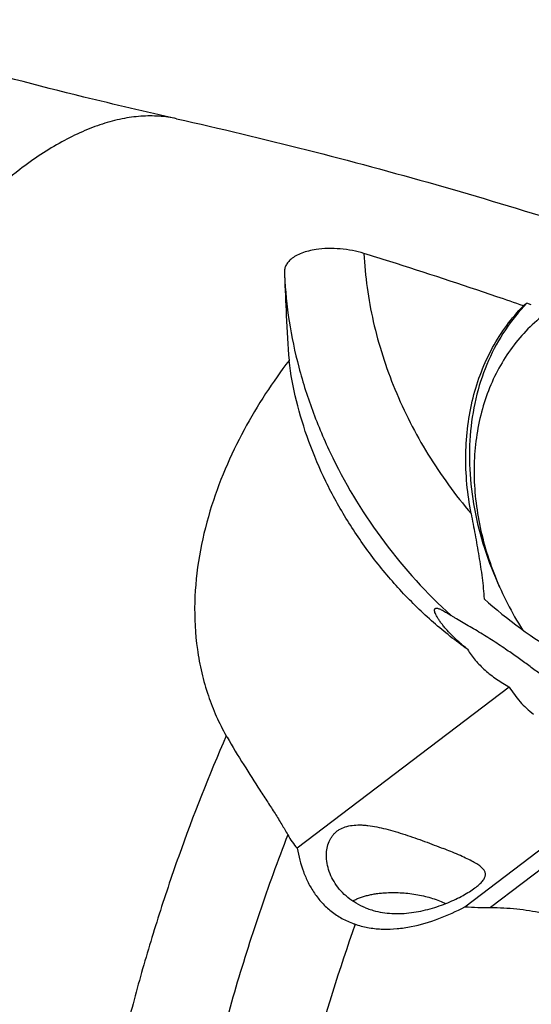
# Model space of a CAD drawing. Units: millimetres. Extents: x 0 to 420, y 0 to 297.
# Drawn here: x 362 to 371, y 103 to 122 of the extents above; entities that cross this region are included whole.
import ezdxf

# ---------------------------------------------------------------- set-up
doc = ezdxf.new("R2010")
doc.units = ezdxf.units.MM
doc.header["$LTSCALE"] = 23.1
for name, color, linetype in [('607299104-000_CL', 7, 'CONTINUOUS'), ('607386935-000_CL', 7, 'CONTINUOUS'), ('607426065-000_CL', 7, 'CONTINUOUS')]:
    doc.layers.add(name, color=color, linetype=linetype)

msp = doc.modelspace()

# ---------------------------------------------------------------- linework, layer by layer
at = {"layer": '607299104-000_CL', "color": 7, "linetype": 'CONTINUOUS'}
msp.add_open_spline([(372.9545, 116.8512), (372.8044, 116.8188), (372.5104, 116.7347), (372.0934, 116.5497), (371.7099, 116.3094), (371.3651, 116.017), (371.0636, 115.6763), (370.8092, 115.2919), (370.6053, 114.8691), (370.4544, 114.4132), (370.3581, 113.9304), (370.3178, 113.4267), (370.3337, 112.9087), (370.4304, 112.2012), (370.6913, 111.3184), (371.03, 110.6577), (371.2294, 110.3414)], degree=3, knots=[0, 0, 0, 0, 0.0581089, 0.1153473, 0.1721056, 0.2288077, 0.2858814, 0.3437288, 0.4026961, 0.4630552, 0.5249919, 0.5885991, 0.6538806, 0.7207578, 0.8584658, 1, 1, 1, 1], dxfattribs=at)
at = {"layer": '607386935-000_CL', "color": 7, "linetype": 'CONTINUOUS'}
for points, knots in [([(368.0528, 105.2641), (368.0729, 105.2752), (368.1153, 105.2963), (368.183, 105.3242), (368.2563, 105.3488), (368.3346, 105.3702), (368.4174, 105.3881), (368.5043, 105.4024), (368.5945, 105.4131), (368.6559, 105.4176), (368.687, 105.4193)], [0, 0, 0, 0, 0.1047465, 0.2159813, 0.3334882, 0.4569279, 0.5858588, 0.7197552, 0.8580196, 1, 1, 1, 1]), ([(368.687, 105.4193), (368.735, 105.4219), (368.8323, 105.424), (368.979, 105.4186), (369.1262, 105.4047), (369.2717, 105.3824), (369.4133, 105.3522), (369.5488, 105.3144), (369.6762, 105.2697), (369.7568, 105.2346), (369.7953, 105.216)], [0, 0, 0, 0, 0.1269765, 0.2564405, 0.3868576, 0.5166662, 0.6443209, 0.7683318, 0.8873074, 1, 1, 1, 1])]:
    msp.add_open_spline(points, degree=3, knots=knots, dxfattribs=at)
at = {"layer": '607426065-000_CL', "color": 7, "linetype": 'CONTINUOUS'}
for p, q in [((366.7785, 117.0285), (366.7805, 116.9756)), ((371.3962, 116.4223), (371.3135, 116.451)), ((370.9853, 109.2673), (367.0196, 106.2506)), ((370.1547, 105.1559), (373.837, 107.957))]:
    msp.add_line(p, q, dxfattribs=at)
at = {"layer": '607426065-000_CL', "color": 9, "linetype": 'CONTINUOUS'}
msp.add_line((374.0202, 107.7168), (370.635, 105.1417), dxfattribs=at)
at = {"layer": '607426065-000_CL', "color": 7, "linetype": 'CONTINUOUS'}
for centre, radius, start, end in [((339.6656, 25.5041), 96.2286, 72.408115, 72.709961), ((339.3548, 24.5366), 97.2448, 71.164979, 72.405821), ((339.0889, 23.7536), 98.0718, 70.85739, 71.165615), ((389.7622, 91.7197), 30.8544, 126.72162, 126.87206), ((376.8024, 114.6901), 12.7902, 209.6792, 209.81573), ((368.0968, 107.2047), 1.439, 209.17831, 221.53266), ((364.7389, 93.6273), 13.577, 67.71175, 68.32439), ((370.627, 113.0028), 7.8612, 266.55547, 270.05795), ((368.599, 106.3124), 1.5643, 250.53952, 251.40584), ((368.6093, 106.3021), 1.5578, 250.92552, 251.79309)]:
    msp.add_arc(centre, radius, start, end, dxfattribs=at)
for points, knots in [([(364.761, 119.9045), (364.1816, 120.0339), (361.8678, 120.5772), (359.5775, 121.2209), (357.8776, 121.7589)], [0, 0, 0, 0, 0.2497812, 1, 1, 1, 1]), ([(364.761, 119.9045), (366.3893, 119.5407), (369.6266, 118.7183), (372.811, 117.7101), (374.3875, 117.1603)], [0, 0, 0, 0, 0.4998351, 1, 1, 1, 1]), ([(367.3692, 117.4574), (367.3218, 117.4503), (367.231, 117.4326), (367.1041, 117.3933), (366.9941, 117.3429), (366.9304, 117.3), (366.9029, 117.2767)], [0, 0, 0, 0, 0.2844227, 0.5475774, 0.7864408, 1, 1, 1, 1]), ([(368.2656, 117.3844), (368.1954, 117.4063), (368.0487, 117.4422), (367.8226, 117.473), (367.5939, 117.4803), (367.4426, 117.4683), (367.3692, 117.4574)], [0, 0, 0, 0, 0.243759, 0.4987743, 0.7543886, 1, 1, 1, 1]), ([(366.9029, 117.2767), (366.8827, 117.2597), (366.8464, 117.2238), (366.8055, 117.1621), (366.7816, 117.0963), (366.7776, 117.0508), (366.7785, 117.0285)], [0, 0, 0, 0, 0.2761502, 0.5293936, 0.7673438, 1, 1, 1, 1]), ([(366.7805, 116.9758), (366.7905, 116.7238), (366.8129, 116.1913), (366.8438, 115.6591), (366.8646, 115.3791)], [0, 0, 0, 0, 0.4732142, 1, 1, 1, 1]), ([(370.271, 112.5146), (370.2004, 112.8802), (370.1479, 113.435), (370.1992, 114.1612), (370.2961, 114.6785), (370.4507, 115.168), (370.6613, 115.6235), (370.9253, 116.0391), (371.136, 116.2873), (371.2486, 116.4025)], [0, 0, 0, 0, 0.2682242, 0.3975788, 0.5235779, 0.6463897, 0.7663609, 0.8840068, 1, 1, 1, 1]), ([(371.3135, 116.451), (371.1648, 116.2986), (370.8925, 115.9615), (370.5777, 115.3841), (370.3595, 114.7441), (370.2423, 114.0558), (370.2281, 113.3344), (370.3167, 112.5953), (370.506, 111.8545), (370.695, 111.3739), (370.8045, 111.1378)], [0, 0, 0, 0, 0.1127603, 0.2279339, 0.3465332, 0.4691981, 0.5961733, 0.7273236, 0.8621798, 1, 1, 1, 1]), ([(366.8646, 115.3791), (366.7109, 115.1783), (366.4126, 114.7567), (366.0094, 114.0791), (365.6555, 113.3448), (365.3682, 112.5574), (365.1681, 111.7231), (365.0784, 110.8536), (365.1164, 110.1163), (365.2249, 109.5325), (365.307, 109.2451), (365.3552, 109.1036)], [0, 0, 0, 0, 0.1131004, 0.2306676, 0.3521612, 0.4770357, 0.6047532, 0.7347892, 0.8666412, 0.9331718, 1, 1, 1, 1]), ([(370.2032, 109.9752), (369.9827, 110.1308), (369.5534, 110.4699), (368.9606, 111.046), (368.4212, 111.6855), (367.9461, 112.376), (367.5444, 113.1038), (367.2243, 113.8546), (366.9916, 114.6135), (366.896, 115.126), (366.8646, 115.3791)], [0, 0, 0, 0, 0.1240906, 0.2509728, 0.3794208, 0.508116, 0.6357263, 0.7609755, 0.8827139, 1, 1, 1, 1]), ([(370.271, 112.5146), (370.2962, 112.3842), (370.3454, 112.1196), (370.404, 111.7869), (370.4474, 111.5172), (370.4766, 111.3153), (370.5002, 111.1157), (370.51, 110.9832), (370.5123, 110.9178)], [0, 0, 0, 0, 0.2464606, 0.4996813, 0.6269605, 0.7535869, 0.8784706, 1, 1, 1, 1]), ([(370.5123, 110.9178), (370.9491, 110.5312), (371.8781, 109.8485), (372.9236, 109.3589), (373.4555, 109.1775)], [0, 0, 0, 0, 0.5093491, 1, 1, 1, 1]), ([(370.203, 109.9755), (370.1496, 110.0186), (370.0492, 110.1041), (369.9126, 110.2341), (369.8133, 110.3406), (369.7451, 110.4217), (369.7018, 110.4773), (369.6648, 110.5294), (369.6343, 110.5774), (369.6107, 110.6205), (369.5942, 110.6582), (369.5859, 110.6863), (369.5841, 110.7055), (369.5849, 110.7172), (369.5882, 110.7272), (369.594, 110.7352), (369.6025, 110.7407), (369.6091, 110.7425), (369.6127, 110.743)], [0, 0, 0, 0, 0.2013667, 0.3867794, 0.5532893, 0.6284525, 0.6976128, 0.760293, 0.8159948, 0.8642269, 0.9045366, 0.9366524, 0.9497234, 0.9610093, 0.9708937, 0.9800435, 0.9894032, 1, 1, 1, 1]), ([(369.6127, 110.743), (369.6186, 110.7439), (369.6323, 110.7438), (369.655, 110.7391), (369.6825, 110.7297), (369.7302, 110.7088), (369.8026, 110.6681), (369.8624, 110.6295), (369.8961, 110.607)], [0, 0, 0, 0, 0.0557403, 0.1275524, 0.2181043, 0.3292283, 0.6179281, 1, 1, 1, 1]), ([(370.9138, 109.9789), (370.8708, 110.0082), (370.7841, 110.0665), (370.6082, 110.1807), (370.43, 110.2908), (370.2516, 110.3961), (370.1228, 110.4707), (370.0205, 110.5299), (369.9459, 110.5748), (369.9119, 110.5964), (369.8961, 110.607)], [0, 0, 0, 0, 0.1305095, 0.2620552, 0.5257996, 0.6558048, 0.7816979, 0.8990549, 0.9522368, 1, 1, 1, 1]), ([(370.203, 109.9755), (370.2449, 109.9036), (370.3458, 109.7642), (370.531, 109.5774), (370.7463, 109.4097), (370.9036, 109.3126), (370.9853, 109.2673)], [0, 0, 0, 0, 0.2341344, 0.4811185, 0.7373601, 1, 1, 1, 1]), ([(372.414, 108.976), (372.3545, 109.0025), (372.2353, 109.0616), (372.0596, 109.1645), (371.8823, 109.2814), (371.7014, 109.4098), (371.5152, 109.5469), (371.3221, 109.6897), (371.1215, 109.8351), (370.984, 109.9311), (370.9138, 109.9789)], [0, 0, 0, 0, 0.1081236, 0.2204547, 0.3377928, 0.4605357, 0.5886268, 0.7216597, 0.8590507, 1, 1, 1, 1]), ([(365.3552, 109.1036), (365.3991, 108.9746), (365.4989, 108.72), (365.6225, 108.476), (365.6902, 108.3572)], [0, 0, 0, 0, 0.4992224, 1, 1, 1, 1]), ([(370.9853, 109.2673), (371.0429, 109.1699), (371.1791, 108.9858), (371.3472, 108.8308), (371.4373, 108.7606)], [0, 0, 0, 0, 0.4976635, 1, 1, 1, 1]), ([(365.7053, 108.3307), (365.8054, 108.1561), (366.0073, 107.8222), (366.2668, 107.42), (366.4638, 107.1167), (366.6002, 106.9042), (366.726, 106.7015), (366.804, 106.5683), (366.8404, 106.5031)], [0, 0, 0, 0, 0.2806257, 0.5438052, 0.6673847, 0.7848897, 0.8958788, 1, 1, 1, 1]), ([(367.5682, 106.1924), (367.5723, 106.2347), (367.5882, 106.3171), (367.6294, 106.4125), (367.6731, 106.4799), (367.711, 106.5257), (367.7547, 106.5661), (367.8211, 106.6125), (367.9182, 106.6549), (368.0483, 106.6837), (368.1653, 106.6896), (368.2643, 106.685), (368.3704, 106.6747), (368.5084, 106.6523), (368.6788, 106.6134), (368.8549, 106.5641), (369.0354, 106.5077), (369.2179, 106.4457), (369.3999, 106.3798), (369.5786, 106.3127), (369.6961, 106.2672), (369.7536, 106.2443)], [0, 0, 0, 0, 0.0506369, 0.0990278, 0.1226955, 0.1461629, 0.1696193, 0.19332, 0.2423185, 0.2946006, 0.3511864, 0.3812848, 0.412512, 0.4781047, 0.5476211, 0.6204854, 0.6958364, 0.7727396, 0.8500088, 0.9262648, 1, 1, 1, 1]), ([(367.0196, 106.2506), (367.0447, 106.1023), (367.1004, 105.8819), (367.2199, 105.6046), (367.335, 105.4075), (367.4779, 105.2259), (367.6501, 105.0651), (367.8511, 104.9314), (368.0002, 104.865), (368.0779, 104.8375)], [0, 0, 0, 0, 0.2431633, 0.3649509, 0.4874209, 0.6112841, 0.7374237, 0.866762, 1, 1, 1, 1]), ([(368.2964, 105.1358), (368.2359, 105.1599), (368.1202, 105.216), (367.9644, 105.3232), (367.8318, 105.4485), (367.6927, 105.6304), (367.6001, 105.8341), (367.5637, 106.042), (367.5634, 106.1435), (367.5682, 106.1924)], [0, 0, 0, 0, 0.1425183, 0.2799985, 0.4124302, 0.5398011, 0.7795667, 0.8923461, 1, 1, 1, 1]), ([(370.5386, 105.7493), (370.5395, 105.7583), (370.5395, 105.7766), (370.5308, 105.8138), (370.5092, 105.8492), (370.4793, 105.8817), (370.4384, 105.9177), (370.3728, 105.9624), (370.2777, 106.0155), (370.1635, 106.0715), (370.0317, 106.1304), (369.9377, 106.1696), (369.8882, 106.19)], [0, 0, 0, 0, 0.0331596, 0.0663674, 0.1390989, 0.1812858, 0.2282943, 0.3383573, 0.471201, 0.6268752, 0.8039574, 1, 1, 1, 1]), ([(368.4393, 105.0878), (368.5531, 105.0561), (368.7314, 105.029), (368.971, 105.0278), (369.2124, 105.0486), (369.5044, 105.1097), (369.7795, 105.2056), (369.9812, 105.2956), (370.1161, 105.3645), (370.2356, 105.4342), (370.3372, 105.503), (370.409, 105.5599), (370.4555, 105.6041), (370.4833, 105.6348), (370.5056, 105.6645), (370.527, 105.7011), (370.5367, 105.7304), (370.5386, 105.7493)], [0, 0, 0, 0, 0.1524115, 0.2304718, 0.3089739, 0.4647105, 0.6140589, 0.6841383, 0.7496521, 0.8094807, 0.8625638, 0.9078936, 0.9275713, 0.9453199, 0.9612408, 0.9754962, 1, 1, 1, 1]), ([(368.1226, 104.8223), (368.202, 104.7961), (368.3676, 104.7561), (368.6245, 104.7324), (368.8873, 104.7419), (369.2395, 104.7941), (369.67, 104.9224), (369.9962, 105.0723), (370.1547, 105.1559)], [0, 0, 0, 0, 0.1188112, 0.2407992, 0.3652529, 0.4913644, 0.7456204, 1, 1, 1, 1]), ([(368.2964, 105.1358), (368.308, 105.1312), (368.3549, 105.1133), (368.4029, 105.0979), (368.4393, 105.0878)], [0, 0, 0, 0, 0.247829, 1, 1, 1, 1]), ([(370.635, 105.1417), (370.7986, 105.1418), (371.1201, 105.1237), (371.5856, 105.0523), (371.9536, 104.967), (372.231, 104.8917), (372.4257, 104.8357), (372.6108, 104.7819), (372.7865, 104.7337), (372.9534, 104.6948), (373.1124, 104.6702), (373.2646, 104.6654), (373.4106, 104.6862), (373.5489, 104.7355), (373.6337, 104.7847), (373.6748, 104.8124)], [0, 0, 0, 0, 0.1572967, 0.3088174, 0.4521904, 0.5201011, 0.585114, 0.6469582, 0.7053893, 0.7602403, 0.8115501, 0.8598017, 0.9061704, 0.9523891, 1, 1, 1, 1]), ([(368.1002, 104.8298), (367.8041, 103.9832), (367.4055, 102.7032), (366.9691, 100.9843), (366.7847, 100.1275), (366.7015, 99.7015)], [0, 0, 0, 0, 0.5058445, 0.7552046, 1, 1, 1, 1])]:
    msp.add_open_spline(points, degree=3, knots=knots, dxfattribs=at)
at = {"layer": '607426065-000_CL', "color": 9, "linetype": 'CONTINUOUS'}
for points, knots in [([(364.761, 119.9045), (364.6537, 119.9284), (364.4314, 119.9603), (364.0879, 119.9586), (363.7321, 119.9086), (363.3654, 119.8105), (362.9891, 119.665), (362.6045, 119.4728), (362.2128, 119.2347), (361.956, 119.0517), (361.8267, 118.9534)], [0, 0, 0, 0, 0.1037058, 0.2107951, 0.322985, 0.4417025, 0.5680654, 0.7028935, 0.8467645, 1, 1, 1, 1]), ([(361.8267, 118.9534), (361.6445, 118.8147), (361.2786, 118.5101), (360.746, 117.9971), (360.2127, 117.4143), (359.6819, 116.7654), (359.1572, 116.0544), (358.6418, 115.2858), (358.139, 114.4646), (357.652, 113.5961), (357.184, 112.6856), (356.5851, 111.4146), (355.9053, 109.7633), (355.2141, 107.728), (354.7479, 106.0054), (354.4495, 104.6343), (354.2669, 103.6292), (354.125, 102.6462), (354.0246, 101.6915), (353.9665, 100.7712), (353.9509, 99.8913), (353.9779, 99.0573), (354.0474, 98.2745), (354.159, 97.5478), (354.3119, 96.8817), (354.5053, 96.2802), (354.7383, 95.7471), (355.0098, 95.2856), (355.3188, 94.8987), (355.6105, 94.6378), (355.8588, 94.4728), (355.9874, 94.4045), (356.0526, 94.3739)], [0, 0, 0, 0, 0.0251319, 0.0521756, 0.0810824, 0.1117691, 0.144124, 0.178012, 0.2132788, 0.2497538, 0.2872535, 0.3255833, 0.4039066, 0.4830517, 0.5613043, 0.599573, 0.6369951, 0.673377, 0.708536, 0.7423028, 0.7745245, 0.8050678, 0.8338232, 0.86071, 0.8856829, 0.9087406, 0.9299373, 0.9493972, 0.9673314, 0.9840531, 0.9920956, 1, 1, 1, 1]), ([(368.2656, 117.3844), (368.2853, 116.9561), (368.4079, 116.0866), (368.8159, 114.8182), (369.435, 113.6053), (369.9737, 112.8634), (370.271, 112.5146)], [0, 0, 0, 0, 0.2401749, 0.4888269, 0.743235, 1, 1, 1, 1]), ([(366.7806, 116.9758), (366.7936, 116.6885), (366.8527, 116.1083), (367.0348, 115.2439), (367.309, 114.386), (367.7938, 113.2626), (368.6043, 111.943), (369.4395, 111.0226), (369.8961, 110.607)], [0, 0, 0, 0, 0.1187572, 0.2403034, 0.3642596, 0.4901306, 0.7449734, 1, 1, 1, 1]), ([(365.6902, 108.3572), (365.3672, 107.6158), (364.9214, 106.4834), (364.4055, 104.9464), (364.0592, 103.783), (363.757, 102.6206), (363.5012, 101.468), (363.2937, 100.334), (363.1867, 99.583), (363.1421, 99.2123)], [0, 0, 0, 0, 0.2546993, 0.3829193, 0.5106088, 0.6369506, 0.7611427, 0.8824057, 1, 1, 1, 1]), ([(366.8404, 106.5031), (366.6534, 106.0191), (366.3, 105.0433), (365.8333, 103.5639), (365.4336, 102.081), (365.2119, 101.0883), (365.1136, 100.5946)], [0, 0, 0, 0, 0.2525881, 0.5050472, 0.754972, 1, 1, 1, 1])]:
    msp.add_open_spline(points, degree=3, knots=knots, dxfattribs=at)

doc.saveas('drawing.dxf')
